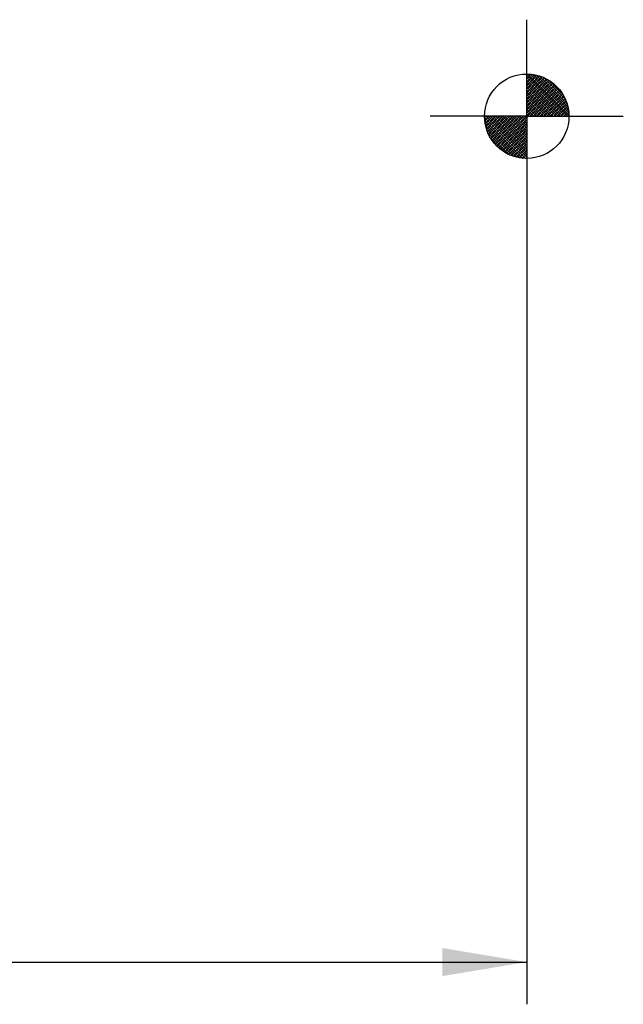
# Model space of a CAD drawing. Units: millimetres. Extents: x 0 to 1189, y 0 to 813.
# Drawn here: x 845 to 895, y 119 to 200 of the extents above; entities that cross this region are included whole.
import ezdxf
from ezdxf.enums import TextEntityAlignment as Align

# ---------------------------------------------------------------- set-up
doc = ezdxf.new("R2010")
doc.units = ezdxf.units.MM
doc.layers.add('Standard', color=7, linetype='Continuous')
doc.styles.add('SEACAD_Solid_Edge_ISO', font='seiso.ttf')
doc.dimstyles.new('ISO_(mm)', dxfattribs={"dimtxt": 7, "dimasz": 7, "dimexe": 3.5, "dimexo": 0, "dimgap": 1.75, "dimtad": 1, "dimtxsty": 'SEACAD_Solid_Edge_ISO', "dimblk1": '_SE_FILLED', "dimblk2": '_SE_FILLED', "dimsah": 1, "dimcen": 3.5, "dimadec": 0, "dimazin": 0, "dimtfac": 0.5, "dimtmove": 0, "dimatfit": 3, "dimfxl": 1, "dimarcsym": 0})

# ---------------------------------------------------------------- blocks, each defined once
blk = doc.blocks.new('DMBLK1090')
at = {"layer": 'Standard', "linetype": 'Continuous'}
for points in [[(261.365, 120.938), (261.365, 123.272), (254.365, 122.105)], [(880.365, 120.938), (887.365, 122.105), (880.365, 123.272)]]:
    blk.add_hatch(color=7, dxfattribs=at).paths.add_polyline_path(points)
at = {"layer": 'Standard', "color": 7, "linetype": 'Continuous'}
for p, q in [((254.365, 192.173), (254.365, 118.605)), ((887.365, 192.173), (887.365, 118.605)), ((254.365, 122.105), (887.365, 122.105))]:
    blk.add_line(p, q, dxfattribs=at)
at = {"layer": 'Standard', "color": 7, "linetype": 'Continuous', "style": 'SEACAD_Solid_Edge_ISO'}
blk.add_text('633', height=7, dxfattribs=at).set_placement((565.058, 130.855), align=Align.TOP_LEFT)
blk = doc.blocks.new('_SE_FILLED')
at = {"color": 0}
blk.add_line((0, 0), (-1, 0), dxfattribs=at)
blk.add_solid([(0, 0), (-1, -0.1665), (-1, 0.1665), (0, 0)], dxfattribs=at)

msp = doc.modelspace()

# ---------------------------------------------------------------- linework, layer by layer
at = {"color": 7, "linetype": 'Continuous'}
for p, q in [((887.365, 192.173), (887.365, 200.173)), ((887.365, 195.567), (887.469, 195.672)), ((887.365, 195.284), (887.734, 195.654)), ((887.365, 195.002), (887.982, 195.618)), ((890.765, 192.173), (887.365, 195.573)), ((887.365, 194.719), (888.215, 195.568)), ((887.365, 194.436), (888.435, 195.506)), ((887.365, 194.153), (888.643, 195.431)), ((890.565, 192.173), (887.365, 195.373)), ((887.365, 193.87), (888.841, 195.346)), ((887.365, 193.587), (889.029, 195.252)), ((890.365, 192.173), (887.365, 195.173)), ((887.365, 193.304), (889.209, 195.148)), ((887.365, 193.022), (889.379, 195.036)), ((890.165, 192.173), (887.365, 194.973)), ((890.863, 192.275), (887.466, 195.672)), ((890.851, 192.487), (887.679, 195.659)), ((890.823, 192.715), (887.907, 195.631)), ((890.774, 192.963), (888.155, 195.583)), ((890.698, 193.239), (888.431, 195.507)), ((890.579, 193.559), (888.751, 195.387)), ((890.369, 193.969), (889.161, 195.177)), ((887.365, 192.739), (889.541, 194.915)), ((887.365, 192.456), (889.694, 194.785)), ((889.965, 192.173), (887.365, 194.773)), ((887.365, 192.173), (889.84, 194.648)), ((889.765, 192.173), (887.365, 194.573)), ((889.565, 192.173), (887.365, 194.373)), ((889.365, 192.173), (887.365, 194.173)), ((887.648, 192.173), (889.977, 194.502)), ((887.931, 192.173), (890.106, 194.349)), ((888.213, 192.173), (890.227, 194.187)), ((889.165, 192.173), (887.365, 193.973)), ((888.965, 192.173), (887.365, 193.773)), ((888.765, 192.173), (887.365, 193.573)), ((888.565, 192.173), (887.365, 193.373)), ((888.496, 192.173), (890.34, 194.017)), ((888.779, 192.173), (890.444, 193.838)), ((889.062, 192.173), (890.538, 193.649)), ((889.345, 192.173), (890.623, 193.451)), ((888.365, 192.173), (887.365, 193.173)), ((888.165, 192.173), (887.365, 192.973)), ((887.965, 192.173), (887.365, 192.773)), ((887.765, 192.173), (887.365, 192.573)), ((889.628, 192.173), (890.697, 193.243)), ((889.91, 192.173), (890.76, 193.023)), ((890.193, 192.173), (890.81, 192.79)), ((890.476, 192.173), (890.845, 192.542)), ((887.365, 192.173), (879.365, 192.173)), ((883.971, 192.173), (883.866, 192.069)), ((887.263, 188.675), (883.866, 192.072)), ((887.051, 188.687), (883.879, 191.859)), ((884.254, 192.173), (883.884, 191.804)), ((884.536, 192.173), (883.92, 191.556)), ((887.365, 188.773), (883.965, 192.173)), ((884.819, 192.173), (883.97, 191.323)), ((885.102, 192.173), (884.032, 191.103)), ((885.385, 192.173), (884.107, 190.895)), ((887.365, 188.973), (884.165, 192.173)), ((885.668, 192.173), (884.191, 190.697)), ((885.951, 192.173), (884.286, 190.508)), ((887.365, 189.173), (884.365, 192.173)), ((886.234, 192.173), (884.39, 190.329)), ((886.516, 192.173), (884.502, 190.159)), ((887.365, 189.373), (884.565, 192.173)), ((886.799, 192.173), (884.623, 189.997)), ((887.082, 192.173), (884.753, 189.844)), ((887.365, 189.573), (884.765, 192.173)), ((887.365, 192.173), (884.89, 189.698)), ((887.365, 189.773), (884.965, 192.173)), ((887.365, 191.89), (885.035, 189.561)), ((887.365, 189.973), (885.165, 192.173)), ((887.365, 190.173), (885.365, 192.173)), ((887.365, 190.373), (885.565, 192.173)), ((887.365, 190.573), (885.765, 192.173)), ((887.365, 190.773), (885.965, 192.173)), ((887.365, 190.973), (886.165, 192.173)), ((887.365, 191.173), (886.365, 192.173)), ((887.365, 191.373), (886.565, 192.173)), ((887.365, 191.573), (886.765, 192.173)), ((887.365, 191.773), (886.965, 192.173)), ((887.365, 191.973), (887.165, 192.173)), ((887.565, 192.173), (887.365, 192.373)), ((887.365, 192.173), (895.365, 192.173)), ((887.365, 192.173), (887.365, 184.173)), ((890.759, 192.173), (890.863, 192.277)), ((886.823, 188.715), (883.907, 191.631)), ((886.574, 188.763), (883.955, 191.383)), ((886.298, 188.839), (884.031, 191.107)), ((887.365, 191.607), (885.189, 189.432)), ((887.365, 191.325), (885.351, 189.311)), ((887.365, 191.042), (885.521, 189.198)), ((885.979, 188.959), (884.151, 190.787)), ((885.569, 189.169), (884.361, 190.377)), ((887.365, 190.759), (885.7, 189.094)), ((887.365, 190.476), (885.889, 189)), ((887.365, 190.193), (886.087, 188.915)), ((887.365, 189.91), (886.295, 188.841)), ((887.365, 189.627), (886.515, 188.778)), ((887.365, 189.345), (886.748, 188.728)), ((887.365, 189.062), (886.996, 188.693)), ((887.365, 188.779), (887.261, 188.675)), ((887.365, 188.779), (887.362, 188.776)), ((887.365, 188.773), (887.362, 188.776))]:
    msp.add_line(p, q, dxfattribs=at)
msp.add_circle((887.365, 192.173), 3.5, dxfattribs=at)

# ---------------------------------------------------------------- dimensions: what is measured, and where the dimension line sits
at = {"layer": 'Standard', "color": 7, "linetype": 'Continuous'}
dim = msp.add_linear_dim(base=(254.365, 122.105), p1=(254.365, 200.173), p2=(887.365, 200.173), angle=0, text='\\A1;<>', dimstyle='ISO_(mm)', dxfattribs=at)
dim.commit()
dim.dimension.update_dxf_attribs({"geometry": 'DMBLK1090', "text_midpoint": (570.865, 122.105), "dimtype": 161})

doc.saveas('drawing.dxf')
